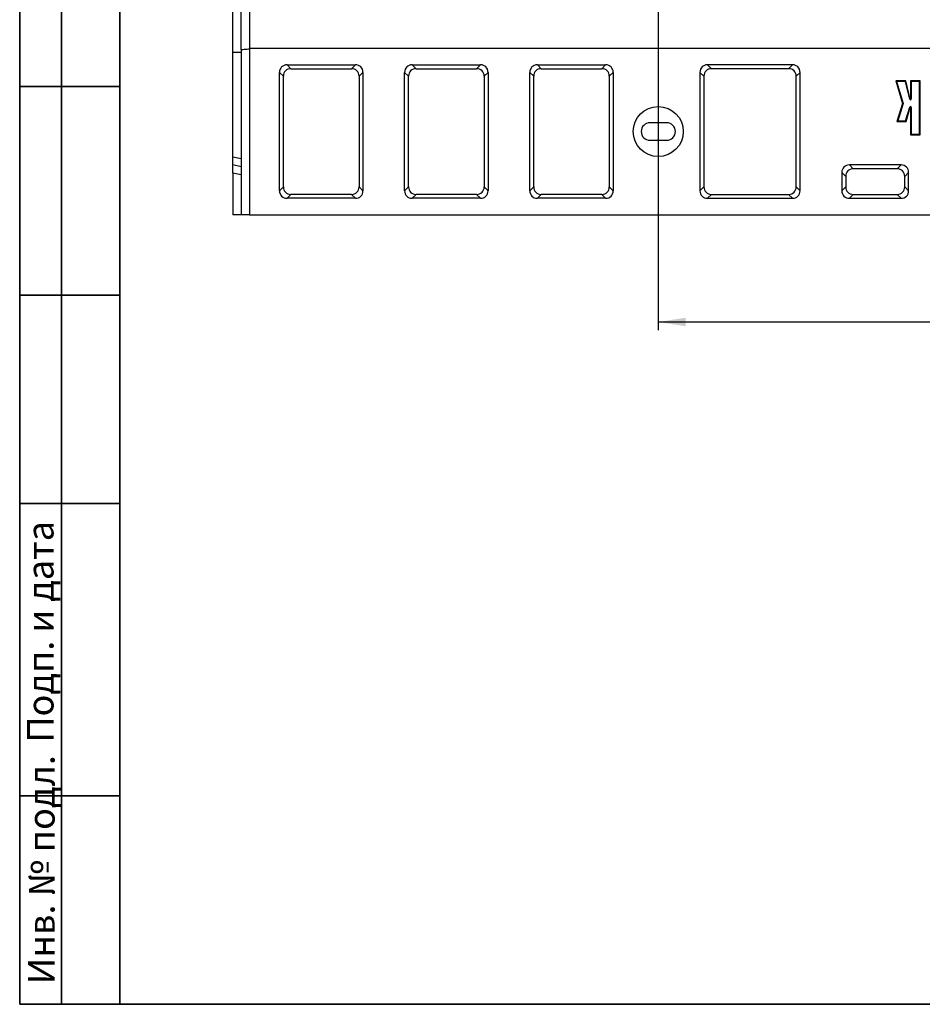
# Model space of a CAD drawing. Units: millimetres. Extents: x -327 to 447, y 1 to 417.
# Drawn here: x 8 to 116, y 5 to 123 of the extents above; entities that cross this region are included whole.
import ezdxf

# ---------------------------------------------------------------- set-up
doc = ezdxf.new("R2010")
doc.units = ezdxf.units.MM
doc.layers.add('FORMAT', color=7, linetype='Continuous')
doc.styles.add('SLDTEXTSTYLE0', font='TXT', dxfattribs={"width": 0.7, "bigfont": 'bigfont'})
doc.styles.add('SLDTEXTSTYLE1', font='TXT', dxfattribs={"width": 0.7})
doc.dimstyles.new('SLDDIMSTYLE0', dxfattribs={"dimtxt": 3.393075, "dimasz": 3.302, "dimexe": 0, "dimexo": 0.0625, "dimgap": 0.848269, "dimtad": 2, "dimlfac": 5, "dimrnd": 1e-09, "dimzin": 12, "dimdsep": 46, "dimtxsty": 'SLDTEXTSTYLE1', "dimsah": 1, "dimcen": 0.09, "dimadec": 0, "dimazin": 3, "dimtfac": 1, "dimtofl": 0, "dimtmove": 0, "dimatfit": 3, "dimfxl": 0, "dimfrac": 2, "dimtolj": 1, "dimtzin": 12, "dimarcsym": 0})

# ---------------------------------------------------------------- blocks, each defined once
blk = doc.blocks.new('_D_25')
at = {"layer": 'FORMAT'}
for p, q in [((84.54, 209.59), (84.54, 85.77)), ((184.54, 209.59), (184.54, 85.77)), ((84.54, 86.77), (184.54, 86.77))]:
    blk.add_line(p, q, dxfattribs=at)
for points in [[(84.54, 86.77), (87.84, 86.26), (87.84, 87.28)], [(184.54, 86.77), (181.24, 87.28), (181.24, 86.26)]]:
    blk.add_solid(points, dxfattribs=at)
at = {"layer": 'FORMAT', "insert": (133.85, 91.54), "char_height": 3.704, "attachment_point": 1, "style": 'SLDTEXTSTYLE1'}
blk.add_mtext('500', dxfattribs=at)

msp = doc.modelspace()

# ---------------------------------------------------------------- linework, layer by layer
at = {"color": 7, "linetype": 'Continuous', "lineweight": 25}
for p, q in [((33.53744, 119.082169), (33.53744, 159.589415)), ((34.53744, 119.435352), (34.53744, 159.589415)), ((35.53744, 130.332496), (35.53744, 119.589415)), ((34.53744, 119.435352), (34.53744, 99.589415)), ((35.53744, 119.589415), (35.53744, 99.589415)), ((35.53744, 119.589415), (233.53744, 119.589415)), ((33.53744, 119.082169), (34.53744, 119.107969)), ((33.53744, 106.556742), (33.53744, 119.082169)), ((40.043748, 117.589415), (40.510056, 117.123107)), ((40.043748, 117.589415), (48.231133, 117.589415)), ((40.510056, 117.123107), (47.764825, 117.123107)), ((47.764825, 117.123107), (48.231133, 117.589415)), ((55.043748, 117.589415), (55.510056, 117.123107)), ((55.043748, 117.589415), (63.231133, 117.589415)), ((55.510056, 117.123107), (62.764825, 117.123107)), ((62.764825, 117.123107), (63.231133, 117.589415)), ((70.043748, 117.589415), (70.510056, 117.123107)), ((70.043748, 117.589415), (78.231133, 117.589415)), ((70.510056, 117.123107), (77.764825, 117.123107)), ((77.764825, 117.123107), (78.231133, 117.589415)), ((90.443748, 117.589415), (90.910056, 117.123107)), ((100.631133, 117.589415), (90.443748, 117.589415)), ((100.164825, 117.123107), (90.910056, 117.123107)), ((100.164825, 117.123107), (100.631133, 117.589415)), ((39.13744, 102.495722), (39.13744, 116.683107)), ((39.603748, 116.216799), (39.13744, 116.683107)), ((39.603748, 102.96203), (39.603748, 116.216799)), ((49.13744, 116.683107), (48.671133, 116.216799)), ((48.671133, 116.216799), (48.671133, 102.96203)), ((49.13744, 116.683107), (49.13744, 102.495722)), ((54.603748, 116.216799), (54.13744, 116.683107)), ((54.13744, 102.495722), (54.13744, 116.683107)), ((54.603748, 102.96203), (54.603748, 116.216799)), ((64.13744, 116.683107), (63.671133, 116.216799)), ((63.671133, 116.216799), (63.671133, 102.96203)), ((64.13744, 116.683107), (64.13744, 102.495722)), ((69.13744, 102.495722), (69.13744, 116.683107)), ((69.603748, 116.216799), (69.13744, 116.683107)), ((69.603748, 102.96203), (69.603748, 116.216799)), ((79.13744, 116.683107), (78.671133, 116.216799)), ((78.671133, 116.216799), (78.671133, 102.96203)), ((79.13744, 116.683107), (79.13744, 102.495722)), ((90.003748, 116.216799), (89.53744, 116.683107)), ((89.53744, 116.683107), (89.53744, 102.495722)), ((90.003748, 116.216799), (90.003748, 102.96203)), ((101.53744, 116.683107), (101.071133, 116.216799)), ((101.071133, 102.96203), (101.071133, 116.216799)), ((101.53744, 102.495722), (101.53744, 116.683107)), ((113.104829, 115.580371), (113.00616, 115.654042)), ((113.00616, 115.654042), (113.811852, 112.935216)), ((114.209292, 115.654042), (113.00616, 115.654042)), ((114.151564, 115.580371), (114.209292, 115.654042)), ((114.743357, 113.485571), (114.209292, 115.654042)), ((114.852506, 115.581382), (114.778835, 115.655053)), ((114.778835, 115.655053), (114.778835, 113.489876)), ((115.929512, 115.655053), (114.778835, 115.655053)), ((115.855841, 115.581382), (115.929512, 115.655053)), ((115.929512, 109.184301), (115.929512, 115.655053)), ((113.104829, 115.580371), (113.888865, 112.934624)), ((114.151564, 115.580371), (113.104829, 115.580371)), ((114.671824, 113.467954), (114.151564, 115.580371)), ((114.852506, 115.581382), (114.852506, 113.489876)), ((115.855841, 115.581382), (114.852506, 115.581382)), ((115.855841, 109.257971), (115.855841, 115.581382)), ((114.671824, 113.467954), (114.743357, 113.485571)), ((114.852506, 113.489876), (114.778835, 113.489876)), ((113.811852, 112.935216), (113.13744, 110.781682)), ((113.888865, 112.934624), (113.23771, 110.855352)), ((113.888865, 112.934624), (113.811852, 112.935216)), ((114.188609, 110.855352), (114.672923, 112.511092)), ((114.243817, 110.781682), (114.743631, 112.49041)), ((114.672923, 112.511092), (114.743631, 112.49041)), ((114.852578, 112.485356), (114.778907, 112.485356)), ((114.778907, 112.485356), (114.778907, 109.184301)), ((114.852578, 112.485356), (114.852578, 109.257971)), ((85.53744, 110.639415), (83.53744, 110.639415)), ((113.23771, 110.855352), (113.13744, 110.781682)), ((113.13744, 110.781682), (114.243817, 110.781682)), ((113.23771, 110.855352), (114.188609, 110.855352)), ((114.188609, 110.855352), (114.243817, 110.781682)), ((114.852578, 109.257971), (114.778907, 109.184301)), ((114.778907, 109.184301), (115.929512, 109.184301)), ((114.852578, 109.257971), (115.855841, 109.257971)), ((115.855841, 109.257971), (115.929512, 109.184301)), ((83.53744, 108.539415), (85.53744, 108.539415)), ((33.53744, 106.556742), (34.53744, 106.344185)), ((33.53744, 105.589415), (33.53744, 106.556742)), ((34.53744, 105.376858), (33.53744, 105.589415)), ((33.53744, 104.611267), (33.53744, 105.589415)), ((107.443748, 105.589415), (107.910056, 105.123107)), ((113.631133, 105.589415), (107.443748, 105.589415)), ((113.164825, 105.123107), (107.910056, 105.123107)), ((113.164825, 105.123107), (113.631133, 105.589415)), ((34.53744, 104.39871), (33.53744, 104.611267)), ((33.53744, 104.611267), (33.53744, 99.589415)), ((107.003748, 104.216799), (106.53744, 104.683107)), ((106.53744, 104.683107), (106.53744, 102.495722)), ((107.003748, 104.216799), (107.003748, 102.96203)), ((114.53744, 104.683107), (114.071133, 104.216799)), ((114.071133, 102.96203), (114.071133, 104.216799)), ((114.53744, 102.495722), (114.53744, 104.683107)), ((39.13744, 102.495722), (39.603748, 102.96203)), ((48.671133, 102.96203), (49.13744, 102.495722)), ((54.13744, 102.495722), (54.603748, 102.96203)), ((63.671133, 102.96203), (64.13744, 102.495722)), ((69.13744, 102.495722), (69.603748, 102.96203)), ((78.671133, 102.96203), (79.13744, 102.495722)), ((89.53744, 102.495722), (90.003748, 102.96203)), ((101.071133, 102.96203), (101.53744, 102.495722)), ((106.53744, 102.495722), (107.003748, 102.96203)), ((114.071133, 102.96203), (114.53744, 102.495722)), ((40.510056, 102.055722), (40.043748, 101.589415)), ((48.231133, 101.589415), (40.043748, 101.589415)), ((47.764825, 102.055722), (40.510056, 102.055722)), ((48.231133, 101.589415), (47.764825, 102.055722)), ((55.510056, 102.055722), (55.043748, 101.589415)), ((63.231133, 101.589415), (55.043748, 101.589415)), ((62.764825, 102.055722), (55.510056, 102.055722)), ((63.231133, 101.589415), (62.764825, 102.055722)), ((70.510056, 102.055722), (70.043748, 101.589415)), ((78.231133, 101.589415), (70.043748, 101.589415)), ((77.764825, 102.055722), (70.510056, 102.055722)), ((78.231133, 101.589415), (77.764825, 102.055722)), ((90.910056, 102.055722), (90.443748, 101.589415)), ((90.443748, 101.589415), (100.631133, 101.589415)), ((90.910056, 102.055722), (100.164825, 102.055722)), ((100.631133, 101.589415), (100.164825, 102.055722)), ((107.910056, 102.055722), (107.443748, 101.589415)), ((107.443748, 101.589415), (113.631133, 101.589415)), ((107.910056, 102.055722), (113.164825, 102.055722)), ((113.631133, 101.589415), (113.164825, 102.055722)), ((34.53744, 99.589415), (33.53744, 99.589415)), ((35.53744, 99.589415), (34.53744, 99.589415)), ((35.53744, 99.589415), (233.53744, 99.589415))]:
    msp.add_line(p, q, dxfattribs=at)
msp.add_circle((84.53744, 109.589415), 3, dxfattribs=at)
for centre, radius, start, end in [((114.760835, 113.489876), 0.091671, 193.83582547, 0), ((114.760835, 113.489876), 0.018, 193.83582547, 0), ((114.760907, 112.485356), 0.091671, 0, 163.69547139), ((114.760907, 112.485356), 0.018, 0, 163.69547139), ((83.53744, 109.589415), 1.05, 90, 270), ((85.53744, 109.589415), 1.05, 270, 90)]:
    msp.add_arc(centre, radius, start, end, dxfattribs=at)
for centre, major_axis, ratio, start_param, end_param in [((34.53744, 119.531641), (1, 0), 0.0962890482, 4.7123889804, 6.2831853072), ((40.240818, 116.486037), (-0.84702, 0.84702), 0.8348171295, 5.5875719868, 6.9787986276), ((40.707126, 116.019729), (-0.84702, 0.84702), 0.8348171295, 5.5875719868, 6.9787986276), ((47.567755, 116.019729), (0.84702, 0.84702), 0.8348171295, 5.5875719868, 6.9787986276), ((48.034062, 116.486037), (0.84702, 0.84702), 0.8348171295, 5.5875719868, 6.9787986276), ((55.240818, 116.486037), (-0.84702, 0.84702), 0.8348171295, 5.5875719868, 6.9787986276), ((55.707126, 116.019729), (-0.84702, 0.84702), 0.8348171295, 5.5875719868, 6.9787986276), ((62.567755, 116.019729), (0.84702, 0.84702), 0.8348171295, 5.5875719868, 6.9787986276), ((63.034062, 116.486037), (0.84702, 0.84702), 0.8348171295, 5.5875719868, 6.9787986276), ((70.240818, 116.486037), (-0.84702, 0.84702), 0.8348171295, 5.5875719868, 6.9787986276), ((70.707126, 116.019729), (-0.84702, 0.84702), 0.8348171295, 5.5875719868, 6.9787986276), ((77.567755, 116.019729), (0.84702, 0.84702), 0.8348171295, 5.5875719868, 6.9787986276), ((78.034062, 116.486037), (0.84702, 0.84702), 0.8348171295, 5.5875719868, 6.9787986276), ((90.640818, 116.486037), (-0.84702, 0.84702), 0.8348171295, 5.5875719868, 6.9787986276), ((91.107126, 116.019729), (-0.84702, 0.84702), 0.8348171295, 5.5875719868, 6.9787986276), ((99.967755, 116.019729), (0.84702, 0.84702), 0.8348171295, 5.5875719868, 6.9787986276), ((100.434062, 116.486037), (0.84702, 0.84702), 0.8348171295, 5.5875719868, 6.9787986276), ((107.640818, 104.486037), (-0.84702, 0.84702), 0.8348171295, 5.5875719868, 6.9787986276), ((108.107126, 104.019729), (-0.84702, 0.84702), 0.8348171295, 5.5875719868, 6.9787986276), ((112.967755, 104.019729), (0.84702, 0.84702), 0.8348171295, 5.5875719868, 6.9787986276), ((113.434062, 104.486037), (0.84702, 0.84702), 0.8348171295, 5.5875719868, 6.9787986276), ((40.707126, 103.1591), (-0.84702, -0.84702), 0.8348171295, 5.5875719868, 6.9787986276), ((47.567755, 103.1591), (0.84702, -0.84702), 0.8348171295, 5.5875719868, 6.9787986276), ((55.707126, 103.1591), (-0.84702, -0.84702), 0.8348171295, 5.5875719868, 6.9787986276), ((62.567755, 103.1591), (0.84702, -0.84702), 0.8348171295, 5.5875719868, 6.9787986276), ((70.707126, 103.1591), (-0.84702, -0.84702), 0.8348171295, 5.5875719868, 6.9787986276), ((77.567755, 103.1591), (0.84702, -0.84702), 0.8348171295, 5.5875719868, 6.9787986276), ((91.107126, 103.1591), (-0.84702, -0.84702), 0.8348171295, 5.5875719868, 6.9787986276), ((99.967755, 103.1591), (0.84702, -0.84702), 0.8348171295, 5.5875719868, 6.9787986276), ((108.107126, 103.1591), (-0.84702, -0.84702), 0.8348171295, 5.5875719868, 6.9787986276), ((112.967755, 103.1591), (0.84702, -0.84702), 0.8348171295, 5.5875719868, 6.9787986276), ((40.240818, 102.692793), (-0.84702, -0.84702), 0.8348171295, 5.5875719868, 6.9787986276), ((48.034062, 102.692793), (0.84702, -0.84702), 0.8348171295, 5.5875719868, 6.9787986276), ((55.240818, 102.692793), (-0.84702, -0.84702), 0.8348171295, 5.5875719868, 6.9787986276), ((63.034062, 102.692793), (0.84702, -0.84702), 0.8348171295, 5.5875719868, 6.9787986276), ((70.240818, 102.692793), (-0.84702, -0.84702), 0.8348171295, 5.5875719868, 6.9787986276), ((78.034062, 102.692793), (0.84702, -0.84702), 0.8348171295, 5.5875719868, 6.9787986276), ((90.640818, 102.692793), (-0.84702, -0.84702), 0.8348171295, 5.5875719868, 6.9787986276), ((100.434062, 102.692793), (0.84702, -0.84702), 0.8348171295, 5.5875719868, 6.9787986276), ((107.640818, 102.692793), (-0.84702, -0.84702), 0.8348171295, 5.5875719868, 6.9787986276), ((113.434062, 102.692793), (0.84702, -0.84702), 0.8348171295, 5.5875719868, 6.9787986276)]:
    msp.add_ellipse(centre, major_axis=major_axis, ratio=ratio, start_param=start_param, end_param=end_param, dxfattribs=at)
at = {"layer": 'FORMAT', "color": 7, "lineweight": 35}
for p, q in [((20, 291), (20, 5)), ((8, 5), (8, 150)), ((13, 5), (13, 150)), ((8, 115), (20, 115)), ((8, 90), (20, 90)), ((8, 65), (20, 65)), ((20, 30), (8, 30)), ((20, 5), (8, 5)), ((20, 5), (415, 5))]:
    msp.add_line(p, q, dxfattribs=at)

# ---------------------------------------------------------------- texts
at = {"layer": 'FORMAT', "color": 7, "char_height": 3.175, "attachment_point": 1, "rotation": 90, "style": 'SLDTEXTSTYLE0'}
for s, insert in [('Подп. и дата', (8.880177, 36.369916)), ('Инв. № подл.', (9.01586, 7.400119))]:
    msp.add_mtext(s, dxfattribs=dict(at, insert=insert))

# ---------------------------------------------------------------- dimensions: what is measured, and where the dimension line sits
at = {"layer": 'FORMAT'}
dim = msp.add_linear_dim(base=(184.53744, 86.76824), p1=(84.53744, 209.589415), p2=(184.53744, 209.589415), angle=0, dimstyle='SLDDIMSTYLE0', dxfattribs=at)
dim.commit()
dim.dimension.update_dxf_attribs({"geometry": '_D_25', "text_midpoint": (136.983992, 86.76824), "dimtype": 160})

doc.saveas('drawing.dxf')
